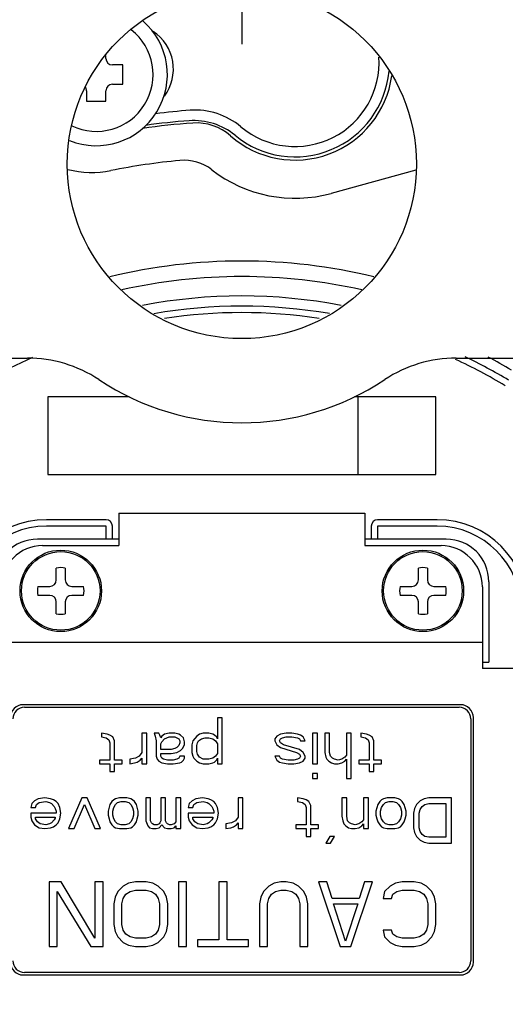
# Model space of a CAD drawing. Units: inches. Extents: x -357 to 286, y -729 to -311.
# Drawn here: x -31 to -12, y -522 to -484 of the extents above; entities that cross this region are included whole.
import ezdxf

# ---------------------------------------------------------------- set-up
doc = ezdxf.new("R2010")
doc.units = ezdxf.units.IN
doc.linetypes.add('DOT_CENTER', pattern=[14, 12, -1, 0, -1])
doc.layers.add('1', color=7, linetype='Continuous')
doc.styles.add('CONVERTER_14', font='txt.shx', dxfattribs={"width": 0.72})
doc.dimstyles.new('ME10_DIM_14', dxfattribs={"dimtxt": 3, "dimasz": 2.5, "dimexe": 0.8, "dimexo": 0.5, "dimgap": 1, "dimtad": 1, "dimdec": 3, "dimdsep": 46, "dimtxsty": 'CONVERTER_14', "dimsah": 1, "dimcen": 0.09, "dimclrd": 2, "dimclre": 2, "dimclrt": 2, "dimadec": 0, "dimazin": 0, "dimtol": 1, "dimtfac": 0.6, "dimtdec": 0, "dimtmove": 0, "dimatfit": 3, "dimfxl": 1, "dimtolj": 1, "dimtzin": 0, "dimarcsym": 0})

# ---------------------------------------------------------------- blocks, each defined once
blk = doc.blocks.new('*D18')
at = {"layer": '1', "color": 2, "linetype": 'Continuous'}
for p, q in [((-43.802, -489.536), (-43.802, -469.692)), ((-1.376, -489.298), (-1.376, -469.692)), ((-43.802, -470.492), (-1.376, -470.492))]:
    blk.add_line(p, q, dxfattribs=at)
at = {"layer": '1', "color": 2}
for points in [[(-41.302, -470.162), (-41.302, -470.821), (-43.802, -470.492)], [(-3.876, -470.821), (-3.876, -470.162), (-1.376, -470.492)]]:
    blk.add_solid(points, dxfattribs=at)
at = {"layer": '1', "color": 2, "insert": (-27.622, -469.492), "char_height": 3, "attachment_point": 7, "rotation": 0.0001, "line_spacing_factor": 0.454545, "style": 'CONVERTER_14'}
blk.add_mtext('\\C2;84.85\\C2;\\H1.8;', dxfattribs=at)
blk = doc.blocks.new('appearance_cw504s_dxf__2009_01_28_18_37_38', base_point=(-1124.3534, -1597.7654))
at = {"color": 7, "linetype": 'Continuous'}
for p, q in [((-27.8427, -485.9121), (-27.8427, -485.8043)), ((-27.1927, -486.1621), (-27.5927, -486.1621)), ((-27.1927, -486.9121), (-27.1927, -486.1621)), ((-28.5927, -487.1621), (-28.5927, -487.5621)), ((-27.8427, -487.5621), (-27.8427, -487.1621)), ((-27.5927, -486.9121), (-27.1927, -486.9121)), ((-28.5927, -487.5621), (-27.8427, -487.5621)), ((-15.8631, -490.2263), (-19.1361, -491.1283)), ((-33.5433, -497.4951), (-30.8804, -497.4951)), ((-14.2973, -497.4951), (-11.6344, -497.4951)), ((-27.3388, -503.4951), (-17.8388, -503.4951)), ((-27.3388, -503.4951), (-27.3388, -504.7451)), ((-17.8388, -503.4951), (-17.8388, -504.7451)), ((-27.8388, -503.7451), (-30.1388, -503.7451)), ((-15.0388, -503.7451), (-17.3388, -503.7451)), ((-27.5888, -504.4951), (-27.5888, -503.9951)), ((-17.5888, -503.9951), (-17.5888, -504.4951)), ((-27.3388, -504.4951), (-30.4888, -504.4951)), ((-14.6888, -504.4951), (-17.8388, -504.4951)), ((-30.2888, -504.7451), (-27.3388, -504.7451)), ((-17.8388, -504.7451), (-14.8888, -504.7451)), ((-29.7638, -506.0701), (-29.7638, -505.6123)), ((-29.4138, -505.6123), (-29.4138, -506.0701)), ((-15.7638, -506.0701), (-15.7638, -505.6123)), ((-15.4138, -505.6123), (-15.4138, -506.0701)), ((-13.0388, -506.1451), (-13.0388, -509.2451)), ((-30.4716, -506.3201), (-30.0138, -506.3201)), ((-29.1638, -506.3201), (-28.706, -506.3201)), ((-16.4716, -506.3201), (-16.0138, -506.3201)), ((-15.1638, -506.3201), (-14.706, -506.3201)), ((-13.2888, -506.3451), (-13.2888, -509.4951)), ((-30.0138, -506.6701), (-30.4716, -506.6701)), ((-29.7638, -507.378), (-29.7638, -506.9201)), ((-29.4138, -506.9201), (-29.4138, -507.378)), ((-28.706, -506.6701), (-29.1638, -506.6701)), ((-16.0138, -506.6701), (-16.4716, -506.6701)), ((-15.7638, -507.378), (-15.7638, -506.9201)), ((-15.4138, -506.9201), (-15.4138, -507.378)), ((-14.706, -506.6701), (-15.1638, -506.6701)), ((-13.2888, -508.4951), (-31.8888, -508.4951)), ((-13.2888, -509.2451), (-13.0388, -509.2451)), ((-11.6388, -509.4951), (-13.2888, -509.4951))]:
    blk.add_line(p, q, dxfattribs=at)
at = {"color": 9, "linetype": 'Continuous'}
for p, q in [((-27.8388, -503.9951), (-30.1388, -503.9951)), ((-27.8388, -504.4951), (-27.8388, -503.9951)), ((-15.0388, -503.9951), (-17.3388, -503.9951)), ((-17.3388, -503.9951), (-17.3388, -504.4951))]:
    blk.add_line(p, q, dxfattribs=at)
at = {"color": 2, "linetype": 'Continuous'}
for p, q in [((-14.1388, -510.8951), (-31.0388, -510.8951)), ((-30.9888, -510.9951), (-14.1888, -510.9951)), ((-23.5326, -511.3994), (-23.5326, -512.2185)), ((-23.3503, -511.3994), (-23.5326, -511.3994)), ((-23.3503, -513.1866), (-23.3503, -511.3994)), ((-13.7388, -511.4451), (-13.7388, -520.7951)), ((-13.6388, -520.8451), (-13.6388, -511.3951)), ((-27.7982, -512.0324), (-28.0169, -511.9951)), ((-28.0169, -511.9951), (-28.0169, -512.1441)), ((-28.0169, -512.1441), (-27.8346, -512.1813)), ((-27.8346, -512.1813), (-27.7253, -512.2558)), ((-27.6888, -512.0696), (-27.7982, -512.0324)), ((-27.7253, -512.2558), (-27.6888, -512.3675)), ((-27.5794, -512.1441), (-27.6888, -512.0696)), ((-27.5065, -512.293), (-27.5794, -512.1441)), ((-27.5065, -513.0377), (-27.5065, -512.293)), ((-26.2669, -511.9951), (-26.4492, -511.9951)), ((-26.4492, -511.9951), (-26.4492, -512.7398)), ((-26.2669, -513.1866), (-26.2669, -511.9951)), ((-25.793, -511.9951), (-25.9753, -511.9951)), ((-25.9753, -511.9951), (-25.9388, -512.1068)), ((-25.9388, -512.1068), (-25.9024, -512.293)), ((-25.9024, -512.293), (-25.9024, -512.8888)), ((-25.7565, -512.0696), (-25.793, -511.9951)), ((-25.7201, -512.1813), (-25.7565, -512.0696)), ((-25.6836, -512.1068), (-25.7201, -512.1813)), ((-25.7201, -512.4047), (-25.6836, -512.3302)), ((-25.5742, -512.0324), (-25.6836, -512.1068)), ((-25.6836, -512.3302), (-25.5742, -512.2185)), ((-25.3919, -511.9951), (-25.5742, -512.0324)), ((-25.5742, -512.2185), (-25.3919, -512.1441)), ((-25.1732, -511.9951), (-25.3919, -511.9951)), ((-25.3919, -512.1441), (-25.1732, -512.1441)), ((-25.0274, -512.0324), (-25.1732, -511.9951)), ((-25.1732, -512.1441), (-25.0274, -512.2185)), ((-24.9544, -512.0696), (-25.0274, -512.0324)), ((-25.0274, -512.2185), (-24.9909, -512.293)), ((-24.9909, -512.293), (-24.9909, -512.3675)), ((-24.8451, -512.1813), (-24.9544, -512.0696)), ((-24.8086, -512.3302), (-24.8451, -512.1813)), ((-24.8086, -512.4419), (-24.8086, -512.3302)), ((-24.4805, -512.293), (-24.5169, -512.4419)), ((-24.3346, -512.1068), (-24.4805, -512.293)), ((-24.2253, -512.0324), (-24.3346, -512.1068)), ((-24.2982, -512.3675), (-24.2617, -512.293)), ((-24.2617, -512.293), (-24.1524, -512.2185)), ((-24.0794, -511.9951), (-24.2253, -512.0324)), ((-24.1524, -512.2185), (-24.0065, -512.1813)), ((-23.8607, -511.9951), (-24.0794, -511.9951)), ((-24.0065, -512.1813), (-23.8607, -512.1813)), ((-23.7149, -512.0324), (-23.8607, -511.9951)), ((-23.8607, -512.1813), (-23.7149, -512.2185)), ((-23.6419, -512.0696), (-23.7149, -512.0324)), ((-23.7149, -512.2185), (-23.6055, -512.293)), ((-23.569, -512.1441), (-23.6419, -512.0696)), ((-23.6055, -512.293), (-23.5326, -512.4047)), ((-23.5326, -512.2185), (-23.569, -512.1441)), ((-21.2357, -512.1068), (-21.3086, -512.2185)), ((-21.3086, -512.2185), (-21.3086, -512.293)), ((-21.3086, -512.293), (-21.2357, -512.4419)), ((-21.0899, -512.0324), (-21.2357, -512.1068)), ((-21.1263, -512.293), (-21.0899, -512.2185)), ((-21.0899, -512.3675), (-21.1263, -512.293)), ((-20.8711, -511.9951), (-21.0899, -512.0324)), ((-21.0899, -512.2185), (-21.0169, -512.1813)), ((-21.0169, -512.1813), (-20.8711, -512.1441)), ((-20.6524, -511.9951), (-20.8711, -511.9951)), ((-20.8711, -512.1441), (-20.6524, -512.1441)), ((-20.4336, -512.0324), (-20.6524, -511.9951)), ((-20.6524, -512.1441), (-20.4336, -512.1813)), ((-20.3242, -512.0696), (-20.4336, -512.0324)), ((-20.4336, -512.1813), (-20.3607, -512.2185)), ((-20.3607, -512.2185), (-20.3242, -512.293)), ((-20.2149, -512.1441), (-20.3242, -512.0696)), ((-20.3242, -512.293), (-20.1419, -512.293)), ((-20.1419, -512.293), (-20.2149, -512.1441)), ((-19.8503, -511.9951), (-19.8503, -513.1866)), ((-19.668, -511.9951), (-19.8503, -511.9951)), ((-19.668, -513.1866), (-19.668, -511.9951)), ((-19.3763, -511.9951), (-19.3763, -512.7398)), ((-19.194, -511.9951), (-19.3763, -511.9951)), ((-19.194, -512.7398), (-19.194, -511.9951)), ((-18.5378, -511.9951), (-18.5378, -512.8515)), ((-18.3555, -511.9951), (-18.5378, -511.9951)), ((-18.3555, -513.7451), (-18.3555, -511.9951)), ((-17.9909, -511.9951), (-17.9909, -512.1441)), ((-17.7721, -512.0324), (-17.9909, -511.9951)), ((-17.9909, -512.1441), (-17.8086, -512.1813)), ((-17.8086, -512.1813), (-17.6992, -512.2558)), ((-17.6628, -512.0696), (-17.7721, -512.0324)), ((-17.6992, -512.2558), (-17.6628, -512.3675)), ((-17.5534, -512.1441), (-17.6628, -512.0696)), ((-17.4805, -512.293), (-17.5534, -512.1441)), ((-17.4805, -513.0377), (-17.4805, -512.293)), ((-27.6888, -512.3675), (-27.6888, -513.0377)), ((-25.7201, -512.6281), (-25.7201, -512.4047)), ((-25.319, -512.6281), (-25.7201, -512.6281)), ((-25.1732, -512.5909), (-25.319, -512.6281)), ((-25.1003, -512.5536), (-25.1732, -512.5909)), ((-25.0274, -512.4792), (-25.1003, -512.5536)), ((-25.1003, -512.7398), (-24.9544, -512.6653)), ((-24.9909, -512.3675), (-25.0274, -512.4792)), ((-24.9544, -512.6653), (-24.8815, -512.5909)), ((-24.8815, -512.5909), (-24.8086, -512.4419)), ((-24.5169, -512.4419), (-24.5169, -512.7398)), ((-24.3346, -512.4792), (-24.2982, -512.3675)), ((-24.3346, -512.7026), (-24.3346, -512.4792)), ((-24.2982, -512.8143), (-24.3346, -512.7026)), ((-23.5326, -512.4047), (-23.5326, -512.7771)), ((-21.2357, -512.4419), (-21.0899, -512.5536)), ((-20.9805, -512.4419), (-21.0899, -512.3675)), ((-21.0899, -512.5536), (-20.4701, -512.7398)), ((-20.3607, -512.6281), (-20.9805, -512.4419)), ((-20.2149, -512.7398), (-20.3607, -512.6281)), ((-17.6628, -512.3675), (-17.6628, -513.0377)), ((-27.6888, -513.0377), (-28.0899, -513.0377)), ((-28.0899, -513.0377), (-28.0899, -513.1866)), ((-27.2149, -513.0377), (-27.5065, -513.0377)), ((-27.2149, -513.1866), (-27.2149, -513.0377)), ((-26.7044, -512.9632), (-26.9232, -513.0005)), ((-26.9232, -513.0005), (-26.9232, -513.1866)), ((-26.5586, -512.8888), (-26.7044, -512.9632)), ((-26.6315, -513.1122), (-26.5221, -513.0377)), ((-26.4492, -512.7398), (-26.5586, -512.8888)), ((-26.5221, -513.0377), (-26.4492, -512.9632)), ((-26.4492, -512.9632), (-26.4492, -513.1866)), ((-25.9024, -512.8888), (-25.8659, -513.0005)), ((-25.8659, -513.0005), (-25.793, -513.0749)), ((-25.793, -513.0749), (-25.6836, -513.1494)), ((-25.7201, -512.7771), (-25.319, -512.7771)), ((-25.7201, -512.8888), (-25.7201, -512.7771)), ((-25.6836, -512.9632), (-25.7201, -512.8888)), ((-25.6107, -513.0005), (-25.6836, -512.9632)), ((-25.4649, -513.0377), (-25.6107, -513.0005)), ((-25.2461, -513.0377), (-25.4649, -513.0377)), ((-25.319, -512.7771), (-25.1003, -512.7398)), ((-25.1003, -513.0005), (-25.2461, -513.0377)), ((-25.0274, -512.9632), (-25.1003, -513.0005)), ((-24.9909, -512.8888), (-25.0274, -512.9632)), ((-24.8086, -512.8888), (-24.9909, -512.8888)), ((-24.918, -513.1122), (-24.8451, -513.0377)), ((-24.8451, -513.0377), (-24.8086, -512.9632)), ((-24.8086, -512.9632), (-24.8086, -512.8888)), ((-24.5169, -512.7398), (-24.4805, -512.8888)), ((-24.4805, -512.8888), (-24.444, -512.9632)), ((-24.444, -512.9632), (-24.3346, -513.0749)), ((-24.3346, -513.0749), (-24.2253, -513.1494)), ((-24.2253, -512.926), (-24.2982, -512.8143)), ((-24.0794, -513.0005), (-24.2253, -512.926)), ((-23.8607, -513.0005), (-24.0794, -513.0005)), ((-23.7149, -512.9632), (-23.8607, -513.0005)), ((-23.6055, -512.8888), (-23.7149, -512.9632)), ((-23.6419, -513.1122), (-23.569, -513.0377)), ((-23.5326, -512.7771), (-23.6055, -512.8888)), ((-23.569, -513.0377), (-23.5326, -512.9632)), ((-23.5326, -512.9632), (-23.5326, -513.1866)), ((-21.1263, -512.8888), (-21.3086, -512.8888)), ((-21.3086, -512.8888), (-21.2357, -513.0377)), ((-21.2357, -513.0377), (-21.1263, -513.1122)), ((-21.0899, -512.9632), (-21.1263, -512.8888)), ((-21.0169, -513.0005), (-21.0899, -512.9632)), ((-20.7982, -513.0377), (-21.0169, -513.0005)), ((-20.5794, -513.0377), (-20.7982, -513.0377)), ((-20.4336, -513.0005), (-20.5794, -513.0377)), ((-20.4701, -512.7398), (-20.3607, -512.8143)), ((-20.3607, -512.9632), (-20.4336, -513.0005)), ((-20.3607, -512.8143), (-20.3242, -512.8888)), ((-20.3242, -512.8888), (-20.3607, -512.9632)), ((-20.3607, -513.1494), (-20.2149, -513.0749)), ((-20.1419, -512.8888), (-20.2149, -512.7398)), ((-20.2149, -513.0749), (-20.1419, -512.9632)), ((-20.1419, -512.9632), (-20.1419, -512.8888)), ((-19.3763, -512.7398), (-19.3399, -512.926)), ((-19.3399, -512.926), (-19.3034, -513.0005)), ((-19.3034, -513.0005), (-19.2305, -513.0749)), ((-19.2305, -513.0749), (-19.1211, -513.1494)), ((-19.1576, -512.8888), (-19.194, -512.7398)), ((-19.0846, -512.9632), (-19.1576, -512.8888)), ((-19.0117, -513.0005), (-19.0846, -512.9632)), ((-18.8659, -513.0377), (-19.0117, -513.0005)), ((-18.7201, -513.0005), (-18.8659, -513.0377)), ((-18.6107, -512.926), (-18.7201, -513.0005)), ((-18.7201, -513.1494), (-18.6107, -513.0749)), ((-18.5378, -512.8515), (-18.6107, -512.926)), ((-18.6107, -513.0749), (-18.5378, -513.0005)), ((-18.5378, -513.0005), (-18.5378, -513.7451)), ((-18.0638, -513.0377), (-18.0638, -513.1866)), ((-17.6628, -513.0377), (-18.0638, -513.0377)), ((-17.1888, -513.0377), (-17.4805, -513.0377)), ((-17.1888, -513.1866), (-17.1888, -513.0377)), ((-28.0899, -513.1866), (-27.6888, -513.1866)), ((-27.6888, -513.1866), (-27.6888, -513.4845)), ((-27.5065, -513.1866), (-27.2149, -513.1866)), ((-27.5065, -513.4845), (-27.5065, -513.1866)), ((-26.9232, -513.1866), (-26.7409, -513.1494)), ((-26.7409, -513.1494), (-26.6315, -513.1122)), ((-26.4492, -513.1866), (-26.2669, -513.1866)), ((-25.6836, -513.1494), (-25.4649, -513.1866)), ((-25.4649, -513.1866), (-25.2461, -513.1866)), ((-25.2461, -513.1866), (-24.9909, -513.1494)), ((-24.9909, -513.1494), (-24.918, -513.1122)), ((-24.2253, -513.1494), (-24.0794, -513.1866)), ((-24.0794, -513.1866), (-23.8607, -513.1866)), ((-23.8607, -513.1866), (-23.7149, -513.1494)), ((-23.7149, -513.1494), (-23.6419, -513.1122)), ((-23.5326, -513.1866), (-23.3503, -513.1866)), ((-21.1263, -513.1122), (-21.0169, -513.1494)), ((-21.0169, -513.1494), (-20.7982, -513.1866)), ((-20.7982, -513.1866), (-20.5794, -513.1866)), ((-20.5794, -513.1866), (-20.3607, -513.1494)), ((-19.8503, -513.1866), (-19.668, -513.1866)), ((-19.1211, -513.1494), (-19.0117, -513.1866)), ((-19.0117, -513.1866), (-18.8659, -513.1866)), ((-18.8659, -513.1866), (-18.7201, -513.1494)), ((-18.0638, -513.1866), (-17.6628, -513.1866)), ((-17.6628, -513.1866), (-17.6628, -513.4845)), ((-17.4805, -513.4845), (-17.4805, -513.1866)), ((-17.4805, -513.1866), (-17.1888, -513.1866)), ((-27.6888, -513.4845), (-27.5065, -513.4845)), ((-19.8503, -513.559), (-19.8503, -513.7451)), ((-19.668, -513.559), (-19.8503, -513.559)), ((-19.8503, -513.7451), (-19.668, -513.7451)), ((-19.668, -513.7451), (-19.668, -513.559)), ((-18.5378, -513.7451), (-18.3555, -513.7451)), ((-17.6628, -513.4845), (-17.4805, -513.4845)), ((-30.6034, -514.6068), (-30.7128, -514.7185)), ((-30.4576, -514.5324), (-30.6034, -514.6068)), ((-30.2024, -514.4951), (-30.4576, -514.5324)), ((-29.9836, -514.5324), (-30.2024, -514.4951)), ((-29.8742, -514.5696), (-29.9836, -514.5324)), ((-29.7649, -514.6441), (-29.8742, -514.5696)), ((-28.7805, -514.4951), (-29.2909, -515.6866)), ((-28.5617, -514.4951), (-28.7805, -514.4951)), ((-28.0513, -515.6866), (-28.5617, -514.4951)), ((-27.5409, -514.5696), (-27.6138, -514.6441)), ((-27.468, -514.5324), (-27.5409, -514.5696)), ((-27.3221, -514.4951), (-27.468, -514.5324)), ((-27.0305, -514.4951), (-27.3221, -514.4951)), ((-26.8846, -514.5324), (-27.0305, -514.4951)), ((-26.8117, -514.5696), (-26.8846, -514.5324)), ((-26.7388, -514.6441), (-26.8117, -514.5696)), ((-26.119, -514.4951), (-26.3013, -514.4951)), ((-26.3013, -514.4951), (-26.3013, -515.3888)), ((-26.119, -515.3888), (-26.119, -514.4951)), ((-25.5357, -514.4951), (-25.718, -514.4951)), ((-25.718, -514.4951), (-25.718, -515.3888)), ((-25.5357, -515.3888), (-25.5357, -514.4951)), ((-24.9524, -514.4951), (-25.1346, -514.4951)), ((-25.1346, -514.4951), (-25.1346, -515.426)), ((-24.9524, -515.6866), (-24.9524, -514.4951)), ((-24.5149, -514.6068), (-24.6242, -514.7185)), ((-24.369, -514.5324), (-24.5149, -514.6068)), ((-24.1138, -514.4951), (-24.369, -514.5324)), ((-23.8951, -514.5324), (-24.1138, -514.4951)), ((-23.7857, -514.5696), (-23.8951, -514.5324)), ((-23.6763, -514.6441), (-23.7857, -514.5696)), ((-22.7284, -514.4951), (-22.7284, -515.2398)), ((-22.5461, -514.4951), (-22.7284, -514.4951)), ((-22.5461, -515.6866), (-22.5461, -514.4951)), ((-20.4315, -514.4951), (-20.4315, -514.6441)), ((-20.2128, -514.5324), (-20.4315, -514.4951)), ((-20.1034, -514.5696), (-20.2128, -514.5324)), ((-19.994, -514.6441), (-20.1034, -514.5696)), ((-18.718, -514.4951), (-18.718, -515.2026)), ((-18.5357, -514.4951), (-18.718, -514.4951)), ((-18.5357, -515.2026), (-18.5357, -514.4951)), ((-17.8794, -514.4951), (-17.8794, -515.3515)), ((-17.6971, -514.4951), (-17.8794, -514.4951)), ((-17.6971, -515.6866), (-17.6971, -514.4951)), ((-17.1867, -514.5696), (-17.2596, -514.6441)), ((-17.1138, -514.5324), (-17.1867, -514.5696)), ((-16.968, -514.4951), (-17.1138, -514.5324)), ((-16.6763, -514.4951), (-16.968, -514.4951)), ((-16.5305, -514.5324), (-16.6763, -514.4951)), ((-16.4576, -514.5696), (-16.5305, -514.5324)), ((-16.3846, -514.6441), (-16.4576, -514.5696)), ((-15.6919, -514.6068), (-15.8378, -514.7558)), ((-15.5461, -514.5324), (-15.6919, -514.6068)), ((-15.3638, -514.4951), (-15.5461, -514.5324)), ((-14.4888, -514.4951), (-15.3638, -514.4951)), ((-14.4888, -516.2451), (-14.4888, -514.4951)), ((-30.7128, -514.7185), (-30.7492, -514.8675)), ((-30.7492, -514.8675), (-30.5669, -514.8675)), ((-30.5669, -514.8675), (-30.5305, -514.7558)), ((-30.5305, -514.7558), (-30.4211, -514.6813)), ((-30.4211, -514.6813), (-30.1659, -514.6441)), ((-30.1659, -514.6441), (-30.0201, -514.6813)), ((-30.0201, -514.6813), (-29.9471, -514.7185)), ((-29.9471, -514.7185), (-29.8378, -514.8302)), ((-29.8378, -514.8302), (-29.8013, -514.9047)), ((-29.8013, -514.9047), (-29.7649, -515.0164)), ((-29.6919, -514.7185), (-29.7649, -514.6441)), ((-29.619, -514.8675), (-29.6919, -514.7185)), ((-29.5826, -515.0909), (-29.619, -514.8675)), ((-29.0721, -515.6866), (-28.6711, -514.7558)), ((-28.6711, -514.7558), (-28.2701, -515.6866)), ((-27.6867, -514.7558), (-27.7596, -515.0164)), ((-27.6138, -514.6441), (-27.6867, -514.7558)), ((-27.5774, -515.0164), (-27.5409, -514.8675)), ((-27.5409, -514.8675), (-27.468, -514.7558)), ((-27.468, -514.7558), (-27.3951, -514.6813)), ((-27.3951, -514.6813), (-27.2492, -514.6441)), ((-27.2492, -514.6441), (-27.1034, -514.6441)), ((-27.1034, -514.6441), (-26.9576, -514.6813)), ((-26.9576, -514.6813), (-26.8846, -514.7558)), ((-26.8846, -514.7558), (-26.8117, -514.8675)), ((-26.8117, -514.8675), (-26.7753, -515.0164)), ((-26.6659, -514.7558), (-26.7388, -514.6441)), ((-26.593, -515.0164), (-26.6659, -514.7558)), ((-24.6242, -514.7185), (-24.6607, -514.8675)), ((-24.6607, -514.8675), (-24.4784, -514.8675)), ((-24.4784, -514.8675), (-24.4419, -514.7558)), ((-24.4419, -514.7558), (-24.3326, -514.6813)), ((-24.3326, -514.6813), (-24.0774, -514.6441)), ((-24.0774, -514.6441), (-23.9315, -514.6813)), ((-23.9315, -514.6813), (-23.8586, -514.7185)), ((-23.8586, -514.7185), (-23.7492, -514.8302)), ((-23.7492, -514.8302), (-23.7128, -514.9047)), ((-23.7128, -514.9047), (-23.6763, -515.0164)), ((-23.6034, -514.7185), (-23.6763, -514.6441)), ((-23.5305, -514.8675), (-23.6034, -514.7185)), ((-23.494, -515.0909), (-23.5305, -514.8675)), ((-20.4315, -514.6441), (-20.2492, -514.6813)), ((-20.2492, -514.6813), (-20.1399, -514.7558)), ((-20.1399, -514.7558), (-20.1034, -514.8675)), ((-20.1034, -514.8675), (-20.1034, -515.5377)), ((-19.9211, -514.793), (-19.994, -514.6441)), ((-19.9211, -515.5377), (-19.9211, -514.793)), ((-17.3326, -514.7558), (-17.4055, -515.0164)), ((-17.2596, -514.6441), (-17.3326, -514.7558)), ((-17.2232, -515.0164), (-17.1867, -514.8675)), ((-17.1867, -514.8675), (-17.1138, -514.7558)), ((-17.1138, -514.7558), (-17.0409, -514.6813)), ((-17.0409, -514.6813), (-16.8951, -514.6441)), ((-16.8951, -514.6441), (-16.7492, -514.6441)), ((-16.7492, -514.6441), (-16.6034, -514.6813)), ((-16.6034, -514.6813), (-16.5305, -514.7558)), ((-16.5305, -514.7558), (-16.4576, -514.8675)), ((-16.4576, -514.8675), (-16.4211, -515.0164)), ((-16.3117, -514.7558), (-16.3846, -514.6441)), ((-16.2388, -515.0164), (-16.3117, -514.7558)), ((-15.9107, -514.9047), (-15.9471, -515.0909)), ((-15.8378, -514.7558), (-15.9107, -514.9047)), ((-15.7284, -515.0909), (-15.6919, -514.9419)), ((-15.6919, -514.9419), (-15.619, -514.8302)), ((-15.619, -514.8302), (-15.5096, -514.7558)), ((-15.5096, -514.7558), (-15.3638, -514.7185)), ((-15.3638, -514.7185), (-14.7076, -514.7185)), ((-14.7076, -514.7185), (-14.7076, -516.0217)), ((-29.7649, -515.0909), (-30.7492, -515.0909)), ((-30.7492, -515.0909), (-30.7492, -515.2398)), ((-30.7492, -515.2398), (-30.7128, -515.3888)), ((-30.5669, -515.2398), (-29.8013, -515.2398)), ((-30.5669, -515.3143), (-30.5669, -515.2398)), ((-30.494, -515.426), (-30.5669, -515.3143)), ((-29.8378, -515.3515), (-29.9471, -515.4632)), ((-29.8013, -515.2771), (-29.8378, -515.3515)), ((-29.8013, -515.2398), (-29.8013, -515.2771)), ((-29.7649, -515.0164), (-29.7649, -515.0909)), ((-29.6919, -515.4632), (-29.619, -515.3143)), ((-29.619, -515.3143), (-29.5826, -515.0909)), ((-27.7596, -515.0164), (-27.7596, -515.1653)), ((-27.7596, -515.1653), (-27.7232, -515.3143)), ((-27.7232, -515.3143), (-27.6867, -515.426)), ((-27.5774, -515.1653), (-27.5774, -515.0164)), ((-27.5409, -515.3143), (-27.5774, -515.1653)), ((-27.468, -515.426), (-27.5409, -515.3143)), ((-26.8117, -515.3143), (-26.8846, -515.426)), ((-26.7753, -515.1653), (-26.8117, -515.3143)), ((-26.7753, -515.0164), (-26.7753, -515.1653)), ((-26.6659, -515.426), (-26.6294, -515.3143)), ((-26.6294, -515.3143), (-26.593, -515.1653)), ((-26.593, -515.1653), (-26.593, -515.0164)), ((-23.6763, -515.0909), (-24.6607, -515.0909)), ((-24.6607, -515.0909), (-24.6607, -515.2398)), ((-24.6607, -515.2398), (-24.6242, -515.3888)), ((-24.4784, -515.2398), (-23.7128, -515.2398)), ((-24.4784, -515.3143), (-24.4784, -515.2398)), ((-24.4055, -515.426), (-24.4784, -515.3143)), ((-23.7492, -515.3515), (-23.8586, -515.4632)), ((-23.7128, -515.2771), (-23.7492, -515.3515)), ((-23.7128, -515.2398), (-23.7128, -515.2771)), ((-23.6763, -515.0164), (-23.6763, -515.0909)), ((-23.6034, -515.4632), (-23.5305, -515.3143)), ((-23.5305, -515.3143), (-23.494, -515.0909)), ((-22.7284, -515.2398), (-22.8378, -515.3888)), ((-18.718, -515.2026), (-18.6815, -515.3888)), ((-18.4992, -515.3888), (-18.5357, -515.2026)), ((-17.8794, -515.3515), (-17.9524, -515.426)), ((-17.4055, -515.0164), (-17.4055, -515.1653)), ((-17.4055, -515.1653), (-17.369, -515.3143)), ((-17.369, -515.3143), (-17.3326, -515.426)), ((-17.2232, -515.1653), (-17.2232, -515.0164)), ((-17.1867, -515.3143), (-17.2232, -515.1653)), ((-17.1138, -515.426), (-17.1867, -515.3143)), ((-16.4576, -515.3143), (-16.5305, -515.426)), ((-16.4211, -515.1653), (-16.4576, -515.3143)), ((-16.4211, -515.0164), (-16.4211, -515.1653)), ((-16.3117, -515.426), (-16.2753, -515.3143)), ((-16.2753, -515.3143), (-16.2388, -515.1653)), ((-16.2388, -515.1653), (-16.2388, -515.0164)), ((-15.9471, -515.0909), (-15.9471, -515.6494)), ((-15.7284, -515.6494), (-15.7284, -515.0909)), ((-30.7128, -515.3888), (-30.6034, -515.5377)), ((-30.6034, -515.5377), (-30.4211, -515.6494)), ((-30.3846, -515.5005), (-30.494, -515.426)), ((-30.4211, -515.6494), (-30.2024, -515.6866)), ((-30.1659, -515.5377), (-30.3846, -515.5005)), ((-30.2024, -515.6866), (-29.9836, -515.6494)), ((-30.0201, -515.5005), (-30.1659, -515.5377)), ((-29.9471, -515.4632), (-30.0201, -515.5005)), ((-29.9836, -515.6494), (-29.8742, -515.6122)), ((-29.8742, -515.6122), (-29.7649, -515.5377)), ((-29.7649, -515.5377), (-29.6919, -515.4632)), ((-29.2909, -515.6866), (-29.0721, -515.6866)), ((-28.2701, -515.6866), (-28.0513, -515.6866)), ((-27.6867, -515.426), (-27.6138, -515.5377)), ((-27.6138, -515.5377), (-27.5409, -515.6122)), ((-27.5409, -515.6122), (-27.468, -515.6494)), ((-27.3951, -515.5005), (-27.468, -515.426)), ((-27.468, -515.6494), (-27.3221, -515.6866)), ((-27.2492, -515.5377), (-27.3951, -515.5005)), ((-27.3221, -515.6866), (-27.0305, -515.6866)), ((-27.1034, -515.5377), (-27.2492, -515.5377)), ((-26.9576, -515.5005), (-27.1034, -515.5377)), ((-27.0305, -515.6866), (-26.8846, -515.6494)), ((-26.8846, -515.426), (-26.9576, -515.5005)), ((-26.8846, -515.6494), (-26.8117, -515.6122)), ((-26.8117, -515.6122), (-26.7388, -515.5377)), ((-26.7388, -515.5377), (-26.6659, -515.426)), ((-26.3013, -515.3888), (-26.2284, -515.5749)), ((-26.2284, -515.5749), (-26.1555, -515.6494)), ((-26.1555, -515.6494), (-26.0461, -515.6866)), ((-26.0826, -515.4632), (-26.119, -515.3888)), ((-26.0461, -515.5005), (-26.0826, -515.4632)), ((-25.9732, -515.5377), (-26.0461, -515.5005)), ((-26.0461, -515.6866), (-25.9003, -515.6866)), ((-25.8638, -515.5377), (-25.9732, -515.5377)), ((-25.9003, -515.6866), (-25.7909, -515.6494)), ((-25.7909, -515.5005), (-25.8638, -515.5377)), ((-25.7544, -515.4632), (-25.7909, -515.5005)), ((-25.7909, -515.6494), (-25.6815, -515.5377)), ((-25.718, -515.3888), (-25.7544, -515.4632)), ((-25.6815, -515.5377), (-25.5721, -515.6494)), ((-25.5721, -515.6494), (-25.4628, -515.6866)), ((-25.4992, -515.4632), (-25.5357, -515.3888)), ((-25.4628, -515.5005), (-25.4992, -515.4632)), ((-25.3899, -515.5377), (-25.4628, -515.5005)), ((-25.4628, -515.6866), (-25.3169, -515.6866)), ((-25.3169, -515.5377), (-25.3899, -515.5377)), ((-25.2076, -515.5005), (-25.3169, -515.5377)), ((-25.3169, -515.6866), (-25.2076, -515.6494)), ((-25.1346, -515.426), (-25.2076, -515.5005)), ((-25.2076, -515.6494), (-25.1346, -515.5749)), ((-25.1346, -515.5749), (-25.1346, -515.6866)), ((-25.1346, -515.6866), (-24.9524, -515.6866)), ((-24.6242, -515.3888), (-24.5149, -515.5377)), ((-24.5149, -515.5377), (-24.3326, -515.6494)), ((-24.2961, -515.5005), (-24.4055, -515.426)), ((-24.3326, -515.6494), (-24.1138, -515.6866)), ((-24.0774, -515.5377), (-24.2961, -515.5005)), ((-24.1138, -515.6866), (-23.8951, -515.6494)), ((-23.9315, -515.5005), (-24.0774, -515.5377)), ((-23.8586, -515.4632), (-23.9315, -515.5005)), ((-23.8951, -515.6494), (-23.7857, -515.6122)), ((-23.7857, -515.6122), (-23.6763, -515.5377)), ((-23.6763, -515.5377), (-23.6034, -515.4632)), ((-22.9836, -515.4632), (-23.2024, -515.5005)), ((-23.2024, -515.5005), (-23.2024, -515.6866)), ((-23.2024, -515.6866), (-23.0201, -515.6494)), ((-23.0201, -515.6494), (-22.9107, -515.6122)), ((-22.8378, -515.3888), (-22.9836, -515.4632)), ((-22.9107, -515.6122), (-22.8013, -515.5377)), ((-22.8013, -515.5377), (-22.7284, -515.4632)), ((-22.7284, -515.4632), (-22.7284, -515.6866)), ((-22.7284, -515.6866), (-22.5461, -515.6866)), ((-20.5044, -515.5377), (-20.5044, -515.6866)), ((-20.1034, -515.5377), (-20.5044, -515.5377)), ((-20.5044, -515.6866), (-20.1034, -515.6866)), ((-20.1034, -515.6866), (-20.1034, -515.9845)), ((-19.6294, -515.5377), (-19.9211, -515.5377)), ((-19.9211, -515.9845), (-19.9211, -515.6866)), ((-19.9211, -515.6866), (-19.6294, -515.6866)), ((-19.6294, -515.6866), (-19.6294, -515.5377)), ((-18.6815, -515.3888), (-18.6451, -515.5005)), ((-18.6451, -515.5005), (-18.5721, -515.5749)), ((-18.5721, -515.5749), (-18.4628, -515.6494)), ((-18.4263, -515.4632), (-18.4992, -515.3888)), ((-18.4628, -515.6494), (-18.3534, -515.6866)), ((-18.3534, -515.5005), (-18.4263, -515.4632)), ((-18.2076, -515.5377), (-18.3534, -515.5005)), ((-18.3534, -515.6866), (-18.2076, -515.6866)), ((-18.0617, -515.5005), (-18.2076, -515.5377)), ((-18.2076, -515.6866), (-18.0617, -515.6494)), ((-17.9524, -515.426), (-18.0617, -515.5005)), ((-18.0617, -515.6494), (-17.9524, -515.5749)), ((-17.9524, -515.5749), (-17.8794, -515.5005)), ((-17.8794, -515.5005), (-17.8794, -515.6866)), ((-17.8794, -515.6866), (-17.6971, -515.6866)), ((-17.3326, -515.426), (-17.2596, -515.5377)), ((-17.2596, -515.5377), (-17.1867, -515.6122)), ((-17.1867, -515.6122), (-17.1138, -515.6494)), ((-17.0409, -515.5005), (-17.1138, -515.426)), ((-17.1138, -515.6494), (-16.968, -515.6866)), ((-16.8951, -515.5377), (-17.0409, -515.5005)), ((-16.968, -515.6866), (-16.6763, -515.6866)), ((-16.7492, -515.5377), (-16.8951, -515.5377)), ((-16.6034, -515.5005), (-16.7492, -515.5377)), ((-16.6763, -515.6866), (-16.5305, -515.6494)), ((-16.5305, -515.426), (-16.6034, -515.5005)), ((-16.5305, -515.6494), (-16.4576, -515.6122)), ((-16.4576, -515.6122), (-16.3846, -515.5377)), ((-16.3846, -515.5377), (-16.3117, -515.426)), ((-15.9471, -515.6494), (-15.9107, -515.8356)), ((-15.6919, -515.7983), (-15.7284, -515.6494)), ((-20.1034, -515.9845), (-19.9211, -515.9845)), ((-19.1919, -515.9845), (-19.3378, -516.2451)), ((-19.0096, -515.9845), (-19.1919, -515.9845)), ((-19.1555, -516.2451), (-19.0096, -515.9845)), ((-15.9107, -515.8356), (-15.8378, -515.9845)), ((-15.8378, -515.9845), (-15.6919, -516.1334)), ((-15.619, -515.91), (-15.6919, -515.7983)), ((-15.6919, -516.1334), (-15.5461, -516.2079)), ((-15.5096, -515.9845), (-15.619, -515.91)), ((-15.3638, -516.0217), (-15.5096, -515.9845)), ((-14.7076, -516.0217), (-15.3638, -516.0217)), ((-19.3378, -516.2451), (-19.1555, -516.2451)), ((-15.5461, -516.2079), (-15.3638, -516.2451)), ((-15.3638, -516.2451), (-14.4888, -516.2451)), ((-30.0367, -517.7451), (-30.0367, -520.2451)), ((-29.568, -517.7451), (-30.0367, -517.7451)), ((-28.2659, -519.926), (-29.568, -517.7451)), ((-28.2659, -517.7451), (-28.2659, -519.926)), ((-27.9534, -517.7451), (-28.2659, -517.7451)), ((-27.9534, -520.2451), (-27.9534, -517.7451)), ((-27.1721, -517.9047), (-27.3805, -518.1175)), ((-26.9638, -517.7983), (-27.1721, -517.9047)), ((-26.7034, -517.7451), (-26.9638, -517.7983)), ((-26.2867, -517.7451), (-26.7034, -517.7451)), ((-26.0263, -517.7983), (-26.2867, -517.7451)), ((-25.818, -517.9047), (-26.0263, -517.7983)), ((-25.6096, -518.1175), (-25.818, -517.9047)), ((-25.0367, -517.7451), (-25.0367, -520.2451)), ((-24.7242, -517.7451), (-25.0367, -517.7451)), ((-24.7242, -520.2451), (-24.7242, -517.7451)), ((-23.1617, -517.7451), (-23.4742, -517.7451)), ((-23.4742, -517.7451), (-23.4742, -519.9792)), ((-23.1617, -519.9792), (-23.1617, -517.7451)), ((-21.5471, -517.9047), (-21.7555, -518.1175)), ((-21.3388, -517.7983), (-21.5471, -517.9047)), ((-21.0784, -517.7451), (-21.3388, -517.7983)), ((-20.8701, -517.7451), (-21.0784, -517.7451)), ((-20.6096, -517.7983), (-20.8701, -517.7451)), ((-20.4013, -517.9047), (-20.6096, -517.7983)), ((-20.193, -518.1175), (-20.4013, -517.9047)), ((-19.3076, -517.7451), (-19.6201, -517.7451)), ((-19.6201, -517.7451), (-18.7867, -520.2451)), ((-19.0992, -518.3834), (-19.3076, -517.7451)), ((-18.3701, -520.2451), (-17.5367, -517.7451)), ((-17.8492, -517.7451), (-18.0576, -518.3834)), ((-17.5367, -517.7451), (-17.8492, -517.7451)), ((-16.8596, -517.9047), (-17.068, -518.1175)), ((-16.6513, -517.7983), (-16.8596, -517.9047)), ((-16.3909, -517.7451), (-16.6513, -517.7983)), ((-15.9221, -517.7451), (-16.3909, -517.7451)), ((-15.6617, -517.7983), (-15.9221, -517.7451)), ((-15.4534, -517.9047), (-15.6617, -517.7983)), ((-15.2451, -518.1175), (-15.4534, -517.9047)), ((-29.7242, -518.1175), (-28.4221, -520.2451)), ((-29.7242, -520.2451), (-29.7242, -518.1175)), ((-27.4846, -518.3302), (-27.5367, -518.5962)), ((-27.3805, -518.1175), (-27.4846, -518.3302)), ((-27.2242, -518.5962), (-27.1721, -518.3834)), ((-27.1721, -518.3834), (-27.068, -518.2239)), ((-27.068, -518.2239), (-26.9117, -518.1175)), ((-26.9117, -518.1175), (-26.7034, -518.0643)), ((-26.7034, -518.0643), (-26.2867, -518.0643)), ((-26.2867, -518.0643), (-26.0784, -518.1175)), ((-26.0784, -518.1175), (-25.9221, -518.2239)), ((-25.9221, -518.2239), (-25.818, -518.3834)), ((-25.818, -518.3834), (-25.7659, -518.5962)), ((-25.5055, -518.3302), (-25.6096, -518.1175)), ((-25.4534, -518.5962), (-25.5055, -518.3302)), ((-21.8596, -518.3302), (-21.9117, -518.5962)), ((-21.7555, -518.1175), (-21.8596, -518.3302)), ((-21.5992, -518.5962), (-21.5471, -518.3834)), ((-21.5471, -518.3834), (-21.443, -518.2239)), ((-21.443, -518.2239), (-21.2867, -518.1175)), ((-21.2867, -518.1175), (-21.0784, -518.0643)), ((-21.0784, -518.0643), (-20.8701, -518.0643)), ((-20.8701, -518.0643), (-20.6617, -518.1175)), ((-20.6617, -518.1175), (-20.5055, -518.2239)), ((-20.5055, -518.2239), (-20.4013, -518.3834)), ((-20.4013, -518.3834), (-20.3492, -518.5962)), ((-20.0888, -518.3302), (-20.193, -518.1175)), ((-20.0367, -518.5962), (-20.0888, -518.3302)), ((-18.0576, -518.3834), (-19.0992, -518.3834)), ((-17.068, -518.1175), (-17.1201, -518.3834)), ((-17.1201, -518.3834), (-16.8076, -518.3834)), ((-16.8076, -518.3834), (-16.7555, -518.2239)), ((-16.7555, -518.2239), (-16.5992, -518.1175)), ((-16.5992, -518.1175), (-16.3909, -518.0643)), ((-16.3909, -518.0643), (-15.9221, -518.0643)), ((-15.9221, -518.0643), (-15.7138, -518.1175)), ((-15.7138, -518.1175), (-15.5576, -518.2239)), ((-15.5576, -518.2239), (-15.4534, -518.3834)), ((-15.4534, -518.3834), (-15.4013, -518.5962)), ((-15.1409, -518.3302), (-15.2451, -518.1175)), ((-15.0888, -518.5962), (-15.1409, -518.3302)), ((-27.5367, -518.5962), (-27.5367, -519.3941)), ((-27.2242, -519.3941), (-27.2242, -518.5962)), ((-25.7659, -518.5962), (-25.7659, -519.3941)), ((-25.4534, -519.3941), (-25.4534, -518.5962)), ((-21.9117, -518.5962), (-21.9117, -520.2451)), ((-21.5992, -520.2451), (-21.5992, -518.5962)), ((-20.3492, -518.5962), (-20.3492, -520.2451)), ((-20.0367, -520.2451), (-20.0367, -518.5962)), ((-19.0471, -518.5962), (-18.1096, -518.5962)), ((-18.5784, -520.0324), (-19.0471, -518.5962)), ((-18.1096, -518.5962), (-18.5784, -520.0324)), ((-15.4013, -518.5962), (-15.4013, -519.3941)), ((-15.0888, -519.3941), (-15.0888, -518.5962)), ((-27.5367, -519.3941), (-27.4846, -519.66)), ((-27.1721, -519.6068), (-27.2242, -519.3941)), ((-25.7659, -519.3941), (-25.818, -519.6068)), ((-25.5055, -519.66), (-25.4534, -519.3941)), ((-15.4013, -519.3941), (-15.4534, -519.6068)), ((-15.1409, -519.66), (-15.0888, -519.3941)), ((-27.4846, -519.66), (-27.3805, -519.8728)), ((-27.3805, -519.8728), (-27.1721, -520.0856)), ((-27.068, -519.7664), (-27.1721, -519.6068)), ((-26.9117, -519.8728), (-27.068, -519.7664)), ((-26.7034, -519.926), (-26.9117, -519.8728)), ((-26.2867, -519.926), (-26.7034, -519.926)), ((-26.0784, -519.8728), (-26.2867, -519.926)), ((-25.9221, -519.7664), (-26.0784, -519.8728)), ((-25.818, -519.6068), (-25.9221, -519.7664)), ((-25.818, -520.0856), (-25.6096, -519.8728)), ((-25.6096, -519.8728), (-25.5055, -519.66)), ((-16.8076, -519.6068), (-17.1201, -519.6068)), ((-17.1201, -519.6068), (-17.068, -519.8728)), ((-17.068, -519.8728), (-16.8596, -520.0856)), ((-16.7555, -519.7664), (-16.8076, -519.6068)), ((-16.5992, -519.8728), (-16.7555, -519.7664)), ((-16.3909, -519.926), (-16.5992, -519.8728)), ((-15.9221, -519.926), (-16.3909, -519.926)), ((-15.7138, -519.8728), (-15.9221, -519.926)), ((-15.5576, -519.7664), (-15.7138, -519.8728)), ((-15.4534, -519.6068), (-15.5576, -519.7664)), ((-15.4534, -520.0856), (-15.2451, -519.8728)), ((-15.2451, -519.8728), (-15.1409, -519.66)), ((-30.0367, -520.2451), (-29.7242, -520.2451)), ((-28.4221, -520.2451), (-27.9534, -520.2451)), ((-27.1721, -520.0856), (-26.9638, -520.1919)), ((-26.9638, -520.1919), (-26.7034, -520.2451)), ((-26.7034, -520.2451), (-26.2867, -520.2451)), ((-26.2867, -520.2451), (-26.0263, -520.1919)), ((-26.0263, -520.1919), (-25.818, -520.0856)), ((-25.0367, -520.2451), (-24.7242, -520.2451)), ((-23.4742, -519.9792), (-24.3076, -519.9792)), ((-24.3076, -519.9792), (-24.3076, -520.2451)), ((-24.3076, -520.2451), (-22.3284, -520.2451)), ((-22.3284, -519.9792), (-23.1617, -519.9792)), ((-22.3284, -520.2451), (-22.3284, -519.9792)), ((-21.9117, -520.2451), (-21.5992, -520.2451)), ((-20.3492, -520.2451), (-20.0367, -520.2451)), ((-18.7867, -520.2451), (-18.3701, -520.2451)), ((-16.8596, -520.0856), (-16.6513, -520.1919)), ((-16.6513, -520.1919), (-16.3909, -520.2451)), ((-16.3909, -520.2451), (-15.9221, -520.2451)), ((-15.9221, -520.2451), (-15.6617, -520.1919)), ((-15.6617, -520.1919), (-15.4534, -520.0856)), ((-31.0388, -521.3451), (-14.1388, -521.3451)), ((-14.1888, -521.2451), (-30.9888, -521.2451))]:
    blk.add_line(p, q, dxfattribs=at)
at = {"color": 7, "linetype": 'Continuous'}
for centre, radius in [((-22.5888, -489.9951), 6.75), ((-29.5888, -506.4951), 1.575), ((-15.5888, -506.4951), 1.575)]:
    blk.add_circle(centre, radius, dxfattribs=at)
at = {"color": 2, "linetype": 'Continuous'}
for centre in [(-29.5888, -506.4951), (-15.5888, -506.4951)]:
    blk.add_circle(centre, 1.5181, dxfattribs=at)
at = {"color": 7, "linetype": 'Continuous'}
for centre, radius, start, end in [((-22.5888, -515.4951), 41, 10.11858, 169.88142), ((-22.5888, -515.4951), 39.7476, 10.11781, 169.88219), ((-28.2177, -486.5371), 2.75, -111.97654, 48.95981), ((-26.9848, -486.3245), 1.75, -36.63718, 56.33002), ((-27.5927, -485.9121), 0.25, 180, -90), ((-20.531, -486.067), 3.25, -130.04184, 3.67448), ((-20.531, -486.067), 3.65, -129.47057, -5.35892), ((-20.531, -486.067), 3.775, -131.28878, -7.96499), ((-28.8427, -487.1621), 0.25, 0, 30.31865), ((-27.5927, -487.1621), 0.25, 90, 180), ((-22.5888, -515.4951), 27.65, 94.1507, 96.93595), ((-24.3911, -490.6604), 2.75, 49.95816, 94.1507), ((-22.5888, -515.4951), 27.25, 94.29049, 97.8311), ((-24.4404, -490.8145), 2.5, 50.52943, 94.29049), ((-22.5888, -515.4951), 27.15, 93.9965, 98.12702), ((-24.3417, -490.4063), 2, 48.71122, 93.9965), ((-22.5888, -515.4951), 25.75, 95.33441, 101.33171), ((-24.8201, -491.5991), 1.75, 52.21332, 95.33441), ((-28.3852, -486.5702), 3.75, -104.41007, -78.66829), ((-20.531, -486.067), 5.25, -127.78668, -74.59176), ((-22.5888, -515.4951), 21.75, 76.43927, 103.56073), ((-22.5888, -515.4951), 21.15, 77.31453, 102.68547), ((-22.5888, -515.4951), 20.4, 79.13437, 100.86798), ((-30.8804, -502.4951), 5, 56.44269, 90), ((-14.2973, -502.4951), 5, 90, 123.55731), ((-22.5888, -515.4951), 20.4, 59.26762, 62.1666), ((-22.5888, -489.9951), 10, -123.55731, -56.44269), ((-22.5888, -515.4951), 22, 130.11917, 49.88083), ((-30.1388, -507.2451), 3.5, 90, 180), ((-27.8388, -503.9951), 0.25, 0, 90), ((-17.3388, -503.9951), 0.25, 90, 180), ((-15.0388, -507.2451), 3.5, 0, 90), ((-30.4888, -506.1451), 1.65, 90, 180), ((-14.6888, -506.1451), 1.65, 0, 90), ((-30.2888, -506.3451), 1.6, 90, 180), ((-14.8888, -506.3451), 1.6, 0, 90), ((-29.5888, -506.4951), 0.9, 78.78773, 101.21227), ((-15.5888, -506.4951), 0.9, 78.78773, 101.21227), ((-30.0138, -506.0701), 0.25, -90, 0), ((-29.1638, -506.0701), 0.25, 180, -90), ((-16.0138, -506.0701), 0.25, -90, 0), ((-15.1638, -506.0701), 0.25, 180, -90), ((-29.5888, -506.4951), 0.9, 168.78773, -168.78773), ((-29.5888, -506.4951), 0.9, -11.21227, 11.21227), ((-15.5888, -506.4951), 0.9, 168.78773, -168.78773), ((-15.5888, -506.4951), 0.9, -11.21227, 11.21227), ((-30.0138, -506.9201), 0.25, 0, 90), ((-29.1638, -506.9201), 0.25, 90, 180), ((-16.0138, -506.9201), 0.25, 0, 90), ((-15.1638, -506.9201), 0.25, 90, 180), ((-29.5888, -506.4951), 0.9, -101.21227, -78.78773), ((-15.5888, -506.4951), 0.9, -101.21227, -78.78773)]:
    blk.add_arc(centre, radius, start, end, dxfattribs=at)
at = {"color": 9, "linetype": 'Continuous'}
for centre, radius, start, end in [((-28.2177, -486.5371), 2.1958, -115.53063, 51.8992), ((-22.5888, -515.4951), 20.007, 80.23375, 99.79457), ((-22.5888, -515.4951), 19.7571, 81.31425, 98.68803), ((-22.5888, -515.4951), 19.7571, 114.16011, 136.83834), ((-22.5888, -515.4951), 20.007, 58.96354, 64.42974), ((-22.5888, -515.4951), 19.7571, 58.96353, 65.28291), ((-30.1388, -507.2451), 3.25, 90, 180), ((-15.0388, -507.2451), 3.25, 0, 90)]:
    blk.add_arc(centre, radius, start, end, dxfattribs=at)
at = {"color": 2, "linetype": 'Continuous'}
for centre, radius, start, end in [((-31.0388, -511.3951), 0.5, 90, 180), ((-30.9888, -511.4451), 0.45, 90, 180), ((-14.1888, -511.4451), 0.45, 0, 90), ((-14.1388, -511.3951), 0.5, 0, 90), ((-31.0388, -520.8451), 0.5, 180, -90), ((-30.9888, -520.7951), 0.45, 180, -90), ((-14.1888, -520.7951), 0.45, -90, 0), ((-14.1388, -520.8451), 0.5, -90, 0)]:
    blk.add_arc(centre, radius, start, end, dxfattribs=at)
at = {"layer": '1', "color": 2, "linetype": 'DOT_CENTER'}
blk.add_line((-22.5888, -476.5113), (-22.5888, -485.3573), dxfattribs=at)
at = {"layer": '1', "color": 7, "linetype": 'Continuous'}
for p, q in [((-26.9477, -498.9951), (-30.0888, -498.9951)), ((-30.0888, -498.9951), (-30.0888, -501.9951)), ((-15.0888, -498.9951), (-18.2299, -498.9951)), ((-18.0888, -501.9951), (-18.0888, -498.9951)), ((-15.0888, -501.9951), (-15.0888, -498.9951)), ((-30.0888, -501.9951), (-15.0888, -501.9951))]:
    blk.add_line(p, q, dxfattribs=at)
at = {"layer": '1'}
dim = blk.add_linear_dim(base=(-43.802, -470.4916), p1=(-1.3756, -489.7981), p2=(-43.802, -490.0362), text='84.85', dimstyle='ME10_DIM_14', dxfattribs=at)
dim.commit()
dim.dimension.update_dxf_attribs({"geometry": '*D18', "text_midpoint": (-22.5888, -468.2728), "text_rotation": 0.00014})
blk = doc.blocks.new('090306_appearance__2009_04_16_23_08_17', base_point=(-1262.156, -1030.416))
blk.add_blockref('appearance_cw504s_dxf__2009_01_28_18_37_38', (-1124.353, -1597.765))

msp = doc.modelspace()

# ---------------------------------------------------------------- block references
msp.add_blockref('090306_appearance__2009_04_16_23_08_17', (-1262.156, -1030.416))

doc.saveas('drawing.dxf')
